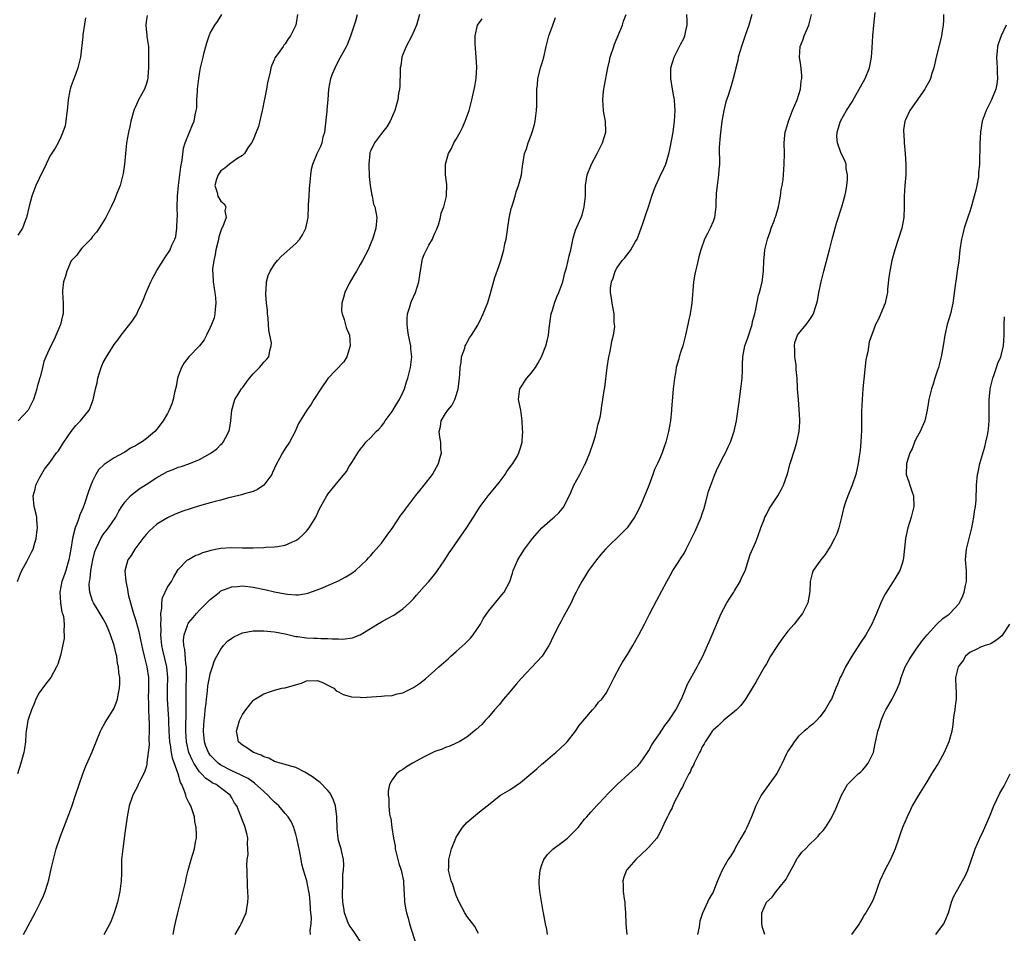
# Model space of a CAD drawing. Units: inches. Extents: x 2622000 to 2625000, y 1494000 to 1497000.
# Drawn here: x 2622675 to 2622859, y 1496235 to 1496406 of the extents above; entities that cross this region are included whole.
import ezdxf

# ---------------------------------------------------------------- set-up
doc = ezdxf.new("R2010")
doc.units = ezdxf.units.IN
doc.header["$MEASUREMENT"] = 0
doc.layers.add('LD26221494_10ft', color=4, linetype='Continuous')

msp = doc.modelspace()

# ---------------------------------------------------------------- linework, layer by layer
at = {"layer": 'LD26221494_10ft'}
for points, elevation in [([(2622727.33, 1496407), (2622726.98, 1496405), (2622726.01, 1496403), (2622725.58, 1496402.42), (2622725, 1496401.48), (2622724.78, 1496401.22), (2622724.61, 1496401), (2622723.69, 1496399.69), (2622723.1, 1496398.9), (2622723, 1496398.61), (2622722.49, 1496397.51), (2622722.35, 1496397), (2622722.21, 1496396.21), (2622721.73, 1496394.27), (2622721.53, 1496393), (2622721.16, 1496391.16), (2622721.09, 1496390.91), (2622720.74, 1496389.26), (2622720.71, 1496389), (2622719.99, 1496386.01), (2622719.57, 1496385), (2622719, 1496383.53), (2622718.71, 1496383), (2622718.05, 1496382.05), (2622717.41, 1496381), (2622717, 1496380.6), (2622715.96, 1496379.96), (2622714.62, 1496379), (2622713.75, 1496378.25), (2622713, 1496377.74), (2622712.5, 1496377), (2622712.17, 1496376.17), (2622711.85, 1496375), (2622712.29, 1496373.71), (2622712.4, 1496373), (2622713, 1496372.08), (2622713.57, 1496371.57), (2622713.9, 1496371), (2622713.74, 1496370.26), (2622713.94, 1496369), (2622713.34, 1496367.34), (2622713.09, 1496366.91), (2622712.57, 1496365.43), (2622712.54, 1496365), (2622712.43, 1496364.43), (2622712.06, 1496363), (2622711.91, 1496362.09), (2622711.64, 1496361), (2622711.43, 1496359.43), (2622711.41, 1496359), (2622711.46, 1496358.54), (2622711.55, 1496357), (2622711.74, 1496355.74), (2622711.88, 1496355), (2622712, 1496354), (2622712.06, 1496353), (2622711.9, 1496351.9), (2622711.86, 1496351), (2622711.72, 1496350.28), (2622711.25, 1496349), (2622711, 1496348.44), (2622710.29, 1496347), (2622709.84, 1496346.16), (2622708.96, 1496345), (2622706.97, 1496343), (2622706.14, 1496341.86), (2622705.61, 1496341), (2622705, 1496339.37), (2622704.9, 1496339), (2622704.6, 1496337.4), (2622704.3, 1496336.3), (2622704.03, 1496335), (2622703.81, 1496334.19), (2622703.33, 1496333), (2622703, 1496332.38), (2622702.22, 1496331), (2622701, 1496329.44), (2622700.62, 1496329), (2622699, 1496327.64), (2622698.14, 1496327), (2622697.4, 1496326.6), (2622697, 1496326.34), (2622696.11, 1496325.89), (2622695, 1496325.14), (2622694.77, 1496325), (2622693, 1496324.1), (2622691.13, 1496322.87), (2622690.13, 1496321.87), (2622689.63, 1496321), (2622689, 1496319.71), (2622688.69, 1496319), (2622688.23, 1496317.77), (2622687.5, 1496315.5), (2622687.31, 1496315), (2622687.21, 1496314.79), (2622687, 1496314.25), (2622686.59, 1496313.41), (2622686.5, 1496313), (2622686.26, 1496312.27), (2622685.73, 1496311), (2622685.33, 1496309.33), (2622685.22, 1496309), (2622684.93, 1496307), (2622684.58, 1496305), (2622684.38, 1496304.38), (2622683.98, 1496303), (2622683.74, 1496302.26), (2622683.24, 1496301), (2622682.86, 1496299), (2622683.01, 1496297), (2622683.26, 1496295.26), (2622683.38, 1496295), (2622683.56, 1496294.44), (2622683.69, 1496293), (2622683.59, 1496291.59), (2622683.7, 1496291), (2622683.67, 1496290.33), (2622683, 1496287.16), (2622682.48, 1496285.52), (2622682.27, 1496285), (2622681.2, 1496283), (2622680.2, 1496281.8), (2622679, 1496280.16), (2622678.36, 1496279), (2622677.98, 1496277.98), (2622677.55, 1496277), (2622677, 1496275.36), (2622676.9, 1496275), (2622676.56, 1496273), (2622676.5, 1496272.5), (2622676.42, 1496271), (2622676.26, 1496269.74), (2622676.11, 1496269), (2622675.57, 1496267), (2622674.94, 1496265)], 8460), ([(2622674.98, 1496301), (2622675.53, 1496302.47), (2622675.77, 1496303), (2622676.73, 1496304.73), (2622677.55, 1496306.45), (2622677.9, 1496307), (2622678.21, 1496308.21), (2622678.44, 1496309), (2622678.62, 1496310.62), (2622678.69, 1496311), (2622678.54, 1496312.54), (2622678.54, 1496313), (2622678.43, 1496313.57), (2622678.07, 1496315), (2622677.91, 1496317), (2622678.26, 1496318.26), (2622678.4, 1496319), (2622679, 1496320.22), (2622680.02, 1496321.98), (2622681, 1496323.2), (2622682.22, 1496325), (2622682.59, 1496325.41), (2622683, 1496326.01), (2622683.59, 1496327), (2622684.98, 1496329), (2622685.88, 1496330.12), (2622686.76, 1496331), (2622688.33, 1496333), (2622688.56, 1496333.44), (2622689.08, 1496334.92), (2622689.55, 1496337), (2622689.86, 1496338.14), (2622690, 1496339), (2622690.61, 1496341), (2622690.72, 1496341.28), (2622691, 1496341.93), (2622691.57, 1496343), (2622693, 1496345.26), (2622693.78, 1496346.22), (2622694.32, 1496347), (2622695, 1496347.91), (2622696.39, 1496349.61), (2622697, 1496350.58), (2622697.18, 1496350.82), (2622697.44, 1496351.44), (2622698.21, 1496353), (2622698.45, 1496353.55), (2622699.01, 1496355), (2622699.86, 1496357), (2622700.23, 1496357.77), (2622701, 1496359.13), (2622702.21, 1496361), (2622702.51, 1496361.49), (2622703, 1496362.24), (2622703.33, 1496362.67), (2622703.52, 1496363), (2622703.84, 1496363.84), (2622704.4, 1496365), (2622704.56, 1496365.44), (2622704.77, 1496367), (2622704.83, 1496368.83), (2622704.87, 1496369.13), (2622704.83, 1496371), (2622704.85, 1496373), (2622705.03, 1496375), (2622705.48, 1496378.52), (2622705.73, 1496379.73), (2622706, 1496382), (2622706.32, 1496383), (2622707.13, 1496385), (2622707.65, 1496386.35), (2622707.97, 1496387), (2622708.2, 1496388.2), (2622708.39, 1496389), (2622708.47, 1496389.53), (2622708.51, 1496391), (2622708.59, 1496392.59), (2622708.63, 1496393), (2622708.86, 1496395), (2622709, 1496395.91), (2622709.2, 1496397), (2622709.64, 1496399), (2622709.88, 1496399.88), (2622710.15, 1496401), (2622710.34, 1496401.65), (2622710.79, 1496403), (2622711, 1496403.48), (2622711.83, 1496405), (2622712.32, 1496405.68), (2622713.15, 1496407)], 8450), ([(2622699.19, 1496406.81), (2622699, 1496405.67), (2622698.92, 1496405), (2622699, 1496404.24), (2622699.15, 1496403.15), (2622699.16, 1496402.84), (2622699.42, 1496401), (2622699.46, 1496399.46), (2622699.46, 1496397), (2622699.33, 1496395.33), (2622699.33, 1496395), (2622699.27, 1496394.73), (2622699, 1496393.91), (2622698.79, 1496393.21), (2622698.69, 1496393), (2622697.6, 1496391), (2622697.4, 1496390.6), (2622697, 1496389.73), (2622696.79, 1496389.21), (2622696.71, 1496389), (2622696.14, 1496387), (2622695.95, 1496386.05), (2622695.7, 1496385), (2622695.35, 1496383), (2622695.14, 1496381), (2622694.96, 1496379), (2622694.74, 1496377.26), (2622694.68, 1496377), (2622694.5, 1496376.5), (2622694.13, 1496375), (2622693.5, 1496373.5), (2622693.33, 1496373), (2622693, 1496372.21), (2622692.45, 1496371), (2622691.98, 1496370.02), (2622691.45, 1496369), (2622690.21, 1496367), (2622689.72, 1496366.28), (2622689, 1496365.47), (2622688.82, 1496365.18), (2622688.66, 1496365), (2622687, 1496363.31), (2622686.74, 1496363), (2622686.04, 1496361.96), (2622685.04, 1496361), (2622685, 1496360.94), (2622684.16, 1496359), (2622683.94, 1496358.06), (2622683.55, 1496357), (2622683.39, 1496355.39), (2622683.37, 1496355), (2622683.52, 1496353), (2622683.5, 1496351.5), (2622683.47, 1496351), (2622683.36, 1496350.64), (2622682.97, 1496349), (2622681.8, 1496346.2), (2622681.21, 1496345), (2622680.27, 1496343), (2622679.9, 1496342.1), (2622679.6, 1496341), (2622679.17, 1496339.17), (2622679.08, 1496338.92), (2622679, 1496338.58), (2622678.65, 1496337.35), (2622678.57, 1496337), (2622677.92, 1496335), (2622676.97, 1496333), (2622675.05, 1496331)], 8440), ([(2622676.06, 1496235), (2622678.23, 1496239), (2622679, 1496240.54), (2622679.25, 1496241), (2622679.8, 1496242.2), (2622680.12, 1496243), (2622680.6, 1496244.6), (2622680.8, 1496245.2), (2622681.25, 1496247.25), (2622681.66, 1496249), (2622682.21, 1496251), (2622683, 1496253.37), (2622684.56, 1496257.44), (2622685.09, 1496258.91), (2622685.81, 1496261), (2622686.47, 1496263), (2622687.16, 1496265), (2622687.66, 1496266.34), (2622688.89, 1496269.11), (2622689.65, 1496271), (2622690.48, 1496273), (2622690.65, 1496273.35), (2622691.37, 1496274.63), (2622692.86, 1496277), (2622693, 1496277.28), (2622693.65, 1496279), (2622693.79, 1496279.79), (2622694.03, 1496281), (2622694.09, 1496281.91), (2622694.08, 1496283), (2622693.9, 1496283.9), (2622693.86, 1496285), (2622693.67, 1496285.67), (2622693.53, 1496287), (2622693.39, 1496287.39), (2622693.05, 1496289), (2622692.35, 1496291), (2622691.94, 1496291.94), (2622691.51, 1496293), (2622691, 1496293.96), (2622689.88, 1496295.88), (2622689.14, 1496297), (2622689, 1496297.36), (2622688.45, 1496299), (2622688.36, 1496300.36), (2622688.42, 1496301), (2622688.53, 1496301.47), (2622688.66, 1496303), (2622689.01, 1496305), (2622689.43, 1496306.57), (2622689.59, 1496307), (2622690.19, 1496308.19), (2622690.54, 1496309), (2622691, 1496309.73), (2622691.55, 1496310.46), (2622691.98, 1496311), (2622693.32, 1496313), (2622693.9, 1496314.1), (2622694.46, 1496315), (2622695, 1496315.8), (2622696.11, 1496317), (2622696.58, 1496317.42), (2622697, 1496317.72), (2622697.73, 1496318.27), (2622699, 1496319.11), (2622701, 1496320.4), (2622702.03, 1496321), (2622703, 1496321.51), (2622704.08, 1496321.92), (2622705, 1496322.32), (2622705.54, 1496322.46), (2622707.02, 1496322.98), (2622709, 1496323.77), (2622711, 1496324.89), (2622711.18, 1496325), (2622712.21, 1496325.79), (2622713, 1496326.57), (2622713.23, 1496326.77), (2622713.42, 1496327), (2622713.82, 1496327.82), (2622714.47, 1496329), (2622714.59, 1496329.41), (2622714.84, 1496331), (2622715.04, 1496333), (2622715.45, 1496334.55), (2622715.6, 1496335), (2622716.86, 1496337), (2622717, 1496337.16), (2622717.79, 1496338.21), (2622718.35, 1496339), (2622719, 1496339.77), (2622720.19, 1496341), (2622720.56, 1496341.44), (2622721, 1496341.99), (2622721.53, 1496342.47), (2622721.94, 1496343), (2622722.14, 1496344.14), (2622722.41, 1496345), (2622722.42, 1496345.58), (2622722.16, 1496347), (2622721.95, 1496347.95), (2622721.91, 1496349), (2622721.81, 1496350.19), (2622721.72, 1496351), (2622721.71, 1496351.71), (2622721.52, 1496353), (2622721.36, 1496354.64), (2622721.38, 1496355), (2622721.45, 1496355.45), (2622721.5, 1496357), (2622721.81, 1496358.19), (2622722.17, 1496359), (2622723, 1496360.3), (2622723.59, 1496361), (2622724.25, 1496361.75), (2622727, 1496364.16), (2622727.72, 1496365), (2622728.24, 1496365.76), (2622728.86, 1496367), (2622729, 1496367.59), (2622729.29, 1496369), (2622729.29, 1496369.29), (2622729.39, 1496371), (2622729.38, 1496371.38), (2622729.46, 1496373), (2622729.58, 1496374.42), (2622729.6, 1496375), (2622729.8, 1496377), (2622729.95, 1496378.05), (2622730.19, 1496379), (2622730.97, 1496381), (2622731.65, 1496382.35), (2622731.89, 1496383), (2622732.13, 1496384.13), (2622732.39, 1496385), (2622732.48, 1496385.52), (2622732.87, 1496388.87), (2622732.88, 1496389.12), (2622733.07, 1496391.07), (2622733.19, 1496393), (2622733.55, 1496395), (2622733.87, 1496395.87), (2622734.33, 1496397), (2622735, 1496398.34), (2622736.46, 1496401), (2622736.63, 1496401.37), (2622737.3, 1496403), (2622738.22, 1496405.78), (2622738.52, 1496407)], 8470), ([(2622750.12, 1496407), (2622749.83, 1496405.83), (2622749.59, 1496405), (2622748.68, 1496403), (2622747.61, 1496401), (2622747, 1496399.51), (2622746.83, 1496399), (2622746.6, 1496397.4), (2622746.52, 1496397), (2622746.48, 1496396.48), (2622746.43, 1496393.57), (2622746.37, 1496393), (2622746.21, 1496392.21), (2622746.04, 1496391), (2622745.84, 1496390.16), (2622745.49, 1496389), (2622744.63, 1496387), (2622744.02, 1496385.98), (2622743, 1496384.72), (2622741.71, 1496383), (2622741, 1496381.56), (2622740.85, 1496381.15), (2622740.82, 1496381), (2622740.63, 1496379), (2622740.71, 1496376.71), (2622740.91, 1496375), (2622741.2, 1496373.2), (2622741.26, 1496373), (2622741.54, 1496371.54), (2622741.75, 1496371), (2622741.97, 1496370.03), (2622742.13, 1496369), (2622741.98, 1496367), (2622741.55, 1496365.55), (2622741.36, 1496365), (2622741, 1496364.22), (2622740.51, 1496363), (2622739.48, 1496361), (2622739, 1496360.24), (2622738.32, 1496359), (2622737.83, 1496358.17), (2622737, 1496356.67), (2622736.17, 1496355), (2622735.92, 1496354.08), (2622735.6, 1496353), (2622735.56, 1496351.56), (2622735.63, 1496351), (2622736.02, 1496349.98), (2622736.43, 1496348.43), (2622737.01, 1496347), (2622737.15, 1496345), (2622737, 1496344.41), (2622736.56, 1496343), (2622735.95, 1496342.05), (2622733, 1496338.9), (2622731.66, 1496337), (2622730.35, 1496335), (2622729.85, 1496334.15), (2622729.03, 1496333), (2622727.78, 1496331), (2622727.51, 1496330.49), (2622726.87, 1496329), (2622725.8, 1496327), (2622725, 1496325.83), (2622724.49, 1496325), (2622723.94, 1496323.94), (2622723.28, 1496322.72), (2622723, 1496322.15), (2622722.66, 1496321.34), (2622722.48, 1496321), (2622721, 1496319), (2622719.83, 1496318.17), (2622719, 1496317.82), (2622717.37, 1496317.37), (2622716.81, 1496317.19), (2622715, 1496316.72), (2622714.65, 1496316.65), (2622713, 1496316.17), (2622711.93, 1496315.93), (2622711, 1496315.65), (2622709, 1496315.1), (2622707.4, 1496314.6), (2622705.89, 1496314.11), (2622704.45, 1496313.55), (2622703, 1496312.89), (2622701, 1496311.67), (2622700.24, 1496311), (2622699.6, 1496310.4), (2622699, 1496309.76), (2622698.36, 1496309), (2622696.87, 1496307), (2622696.2, 1496305.81), (2622695.59, 1496305), (2622695.01, 1496302.99), (2622695.18, 1496301), (2622695.54, 1496299.54), (2622695.57, 1496299), (2622695.7, 1496298.3), (2622696.06, 1496297), (2622696.3, 1496296.3), (2622696.64, 1496295), (2622697, 1496293.86), (2622697.64, 1496291.64), (2622697.93, 1496290.07), (2622698.34, 1496288.34), (2622698.62, 1496287), (2622699.14, 1496285), (2622699.45, 1496283), (2622699.46, 1496281), (2622699.39, 1496279), (2622699.42, 1496278.58), (2622699.44, 1496277), (2622699.49, 1496275.49), (2622699.57, 1496274.43), (2622699.57, 1496273), (2622699.49, 1496271.49), (2622699.55, 1496270.45), (2622699.4, 1496269), (2622699.15, 1496267.15), (2622699.16, 1496266.84), (2622699, 1496266.27), (2622698.7, 1496265.3), (2622698.01, 1496264.01), (2622697.53, 1496263), (2622697.37, 1496262.63), (2622697, 1496261.99), (2622696.49, 1496261), (2622695.82, 1496259), (2622695.45, 1496257), (2622695, 1496253.89), (2622694.62, 1496251), (2622694.43, 1496249), (2622694.43, 1496248.43), (2622694.37, 1496247), (2622694.37, 1496246.37), (2622694.31, 1496245), (2622694.09, 1496243), (2622693.65, 1496241), (2622693.05, 1496239), (2622692.48, 1496237.52), (2622692.23, 1496237), (2622691.11, 1496234.89)], 8480), ([(2622729.73, 1496235), (2622729.7, 1496235.7), (2622729.85, 1496237), (2622729.9, 1496238.1), (2622729.82, 1496239), (2622729.71, 1496239.71), (2622729.67, 1496241), (2622729.53, 1496242.47), (2622729.45, 1496243), (2622729.05, 1496245), (2622728.45, 1496247), (2622728.15, 1496248.15), (2622727.97, 1496249), (2622727.59, 1496251), (2622727.51, 1496251.51), (2622727.2, 1496253), (2622727, 1496253.76), (2622726.71, 1496254.71), (2622726.61, 1496255), (2622726.12, 1496256.12), (2622725.54, 1496257), (2622725, 1496257.6), (2622723.79, 1496259), (2622723.4, 1496259.4), (2622723, 1496259.71), (2622722.37, 1496260.37), (2622721.79, 1496261), (2622721, 1496261.7), (2622719.29, 1496263.29), (2622719, 1496263.46), (2622718.11, 1496264.11), (2622717, 1496264.66), (2622716.79, 1496264.79), (2622715, 1496265.59), (2622713, 1496266.63), (2622712.49, 1496267), (2622711.73, 1496267.73), (2622711, 1496268.53), (2622710.79, 1496268.79), (2622710.67, 1496269), (2622710.2, 1496270.2), (2622709.91, 1496271), (2622709.73, 1496273), (2622709.79, 1496274.21), (2622709.86, 1496275), (2622709.98, 1496275.98), (2622710.07, 1496277), (2622710.22, 1496278.22), (2622710.28, 1496279), (2622710.47, 1496280.47), (2622710.55, 1496281.45), (2622710.84, 1496283), (2622711, 1496283.72), (2622711.41, 1496285), (2622711.82, 1496286.18), (2622712.21, 1496287), (2622713, 1496288.34), (2622713.49, 1496289), (2622714.21, 1496289.79), (2622715, 1496290.39), (2622715.38, 1496290.62), (2622717, 1496291.38), (2622719, 1496291.75), (2622721, 1496291.76), (2622723, 1496291.56), (2622725, 1496291.18), (2622727, 1496290.69), (2622727.33, 1496290.67), (2622729, 1496290.41), (2622730.36, 1496290.36), (2622731, 1496290.36), (2622731.69, 1496290.31), (2622733, 1496290.33), (2622733.77, 1496290.23), (2622735, 1496290.27), (2622735.81, 1496290.19), (2622737.58, 1496290.42), (2622739.01, 1496290.99), (2622742.27, 1496293), (2622743, 1496293.43), (2622744.02, 1496293.98), (2622745.3, 1496294.7), (2622745.77, 1496295), (2622747, 1496295.85), (2622748.27, 1496297), (2622748.64, 1496297.36), (2622749, 1496297.74), (2622749.58, 1496298.42), (2622750.05, 1496299), (2622751, 1496300.02), (2622751.84, 1496301), (2622753, 1496302.36), (2622753.51, 1496303), (2622754.86, 1496305), (2622755.65, 1496306.35), (2622756.18, 1496307), (2622759, 1496311.04), (2622760.19, 1496313), (2622760.52, 1496313.48), (2622761, 1496314.31), (2622761.44, 1496315), (2622762.94, 1496317), (2622763.91, 1496318.09), (2622765, 1496319.49), (2622766.15, 1496321), (2622766.48, 1496321.52), (2622767.31, 1496322.69), (2622767.56, 1496323), (2622768.36, 1496324.36), (2622768.72, 1496325), (2622769, 1496325.97), (2622769.32, 1496327), (2622769.33, 1496327.33), (2622769.42, 1496329), (2622769.38, 1496329.38), (2622769.32, 1496331), (2622769.04, 1496333), (2622768.66, 1496335), (2622768.87, 1496337), (2622770.2, 1496339), (2622771, 1496339.9), (2622771.78, 1496341), (2622772.26, 1496341.74), (2622772.95, 1496343), (2622773.74, 1496345), (2622774.01, 1496345.99), (2622774.23, 1496347), (2622774.35, 1496348.35), (2622774.77, 1496351), (2622775, 1496351.68), (2622775.36, 1496353), (2622775.79, 1496354.21), (2622776.17, 1496355), (2622776.95, 1496357), (2622777.32, 1496358.68), (2622777.61, 1496359.61), (2622777.94, 1496361), (2622778.13, 1496361.87), (2622778.44, 1496363), (2622778.85, 1496365.15), (2622779.32, 1496366.68), (2622779.76, 1496367.76), (2622780.33, 1496369), (2622780.52, 1496369.48), (2622780.94, 1496371), (2622781.14, 1496373), (2622781.17, 1496375), (2622781.47, 1496377), (2622782.26, 1496379), (2622783.34, 1496381), (2622783.89, 1496382.11), (2622784.35, 1496383), (2622784.93, 1496385), (2622784.88, 1496387), (2622784.6, 1496388.6), (2622784.54, 1496389), (2622784.39, 1496391), (2622784.55, 1496392.55), (2622784.58, 1496393), (2622784.63, 1496393.37), (2622785.35, 1496397), (2622785.67, 1496398.33), (2622785.79, 1496399), (2622786.43, 1496401), (2622786.59, 1496401.41), (2622788.08, 1496405), (2622788.29, 1496405.71), (2622788.74, 1496407)], 8510), ([(2622739.54, 1496233), (2622737.74, 1496235.74), (2622737, 1496236.72), (2622736.89, 1496236.89), (2622736.84, 1496237), (2622736.12, 1496239), (2622735.99, 1496239.99), (2622735.81, 1496241), (2622735.71, 1496242.29), (2622735.73, 1496243), (2622735.81, 1496243.81), (2622735.78, 1496245), (2622735.8, 1496246.19), (2622735.93, 1496247), (2622735.99, 1496247.99), (2622735.94, 1496249), (2622735.61, 1496250.39), (2622735.49, 1496251), (2622735.35, 1496251.35), (2622735, 1496252.58), (2622734.9, 1496253), (2622734.7, 1496254.7), (2622734.71, 1496255), (2622734.67, 1496256.67), (2622734.68, 1496257), (2622734.41, 1496259), (2622734.07, 1496260.07), (2622733.4, 1496261.4), (2622733, 1496261.91), (2622731.46, 1496263.46), (2622731, 1496263.78), (2622730.32, 1496264.32), (2622729, 1496265.16), (2622728.7, 1496265.3), (2622727, 1496266.19), (2622725.37, 1496266.63), (2622725, 1496266.75), (2622724.09, 1496267), (2622723.25, 1496267.25), (2622723, 1496267.29), (2622721.92, 1496267.92), (2622721, 1496268.17), (2622720.5, 1496268.5), (2622719.08, 1496269), (2622717.86, 1496269.86), (2622717, 1496270.4), (2622716.3, 1496271), (2622716.06, 1496272.06), (2622715.88, 1496273), (2622716.16, 1496273.84), (2622716.48, 1496275), (2622717, 1496276.12), (2622717.62, 1496277), (2622719, 1496278.73), (2622719.15, 1496278.85), (2622721, 1496280), (2622722.45, 1496280.45), (2622723, 1496280.65), (2622724.38, 1496281), (2622724.88, 1496281.12), (2622725, 1496281.12), (2622726.49, 1496281.51), (2622728.05, 1496281.95), (2622729, 1496282.39), (2622731, 1496282.49), (2622731.88, 1496282.12), (2622734.08, 1496281), (2622734.56, 1496280.56), (2622735, 1496280.35), (2622735.83, 1496279.83), (2622737, 1496279.53), (2622737.4, 1496279.4), (2622739, 1496279.33), (2622739.3, 1496279.3), (2622743, 1496279.51), (2622743.58, 1496279.58), (2622745, 1496279.68), (2622745.96, 1496279.96), (2622747, 1496280.18), (2622748.74, 1496281), (2622749, 1496281.14), (2622750.11, 1496281.89), (2622751.22, 1496282.78), (2622753, 1496284.33), (2622753.72, 1496285), (2622755.48, 1496286.52), (2622755.99, 1496287), (2622757, 1496287.86), (2622758.63, 1496289.37), (2622759.63, 1496290.37), (2622760.16, 1496291), (2622761.54, 1496293), (2622762.04, 1496293.96), (2622763, 1496295.45), (2622765.54, 1496298.46), (2622765.94, 1496299), (2622766.98, 1496301), (2622767.48, 1496302.52), (2622767.62, 1496303), (2622768.48, 1496305), (2622768.67, 1496305.33), (2622769, 1496305.83), (2622769.73, 1496307), (2622771.27, 1496309), (2622773, 1496311.03), (2622775, 1496312.75), (2622775.32, 1496313), (2622776.19, 1496313.81), (2622777.09, 1496314.91), (2622778.42, 1496317.58), (2622779, 1496319), (2622780.07, 1496321), (2622780.43, 1496321.57), (2622781, 1496322.71), (2622781.11, 1496322.89), (2622781.99, 1496325), (2622782.64, 1496327), (2622783, 1496328.23), (2622783.24, 1496329), (2622783.55, 1496330.45), (2622783.74, 1496331), (2622783.95, 1496331.95), (2622784.2, 1496333.8), (2622784.4, 1496335), (2622784.65, 1496336.65), (2622784.77, 1496337.23), (2622785.21, 1496341), (2622785.55, 1496343), (2622785.71, 1496343.71), (2622785.97, 1496345), (2622786.09, 1496345.91), (2622786.39, 1496347), (2622786.62, 1496348.62), (2622786.61, 1496349), (2622786.55, 1496349.45), (2622786.52, 1496351), (2622786.13, 1496353), (2622786.05, 1496353.95), (2622785.83, 1496355), (2622785.81, 1496355.81), (2622786.01, 1496357), (2622786.34, 1496357.66), (2622786.68, 1496359), (2622787, 1496359.54), (2622788.03, 1496361), (2622788.5, 1496361.5), (2622789, 1496362.19), (2622789.39, 1496362.61), (2622789.64, 1496363), (2622790.53, 1496364.53), (2622790.82, 1496365), (2622791.58, 1496367), (2622791.89, 1496367.89), (2622792.44, 1496369.56), (2622792.93, 1496371), (2622793.57, 1496373), (2622793.94, 1496374.06), (2622794.3, 1496375), (2622795, 1496376.48), (2622795.83, 1496378.17), (2622796.16, 1496379), (2622796.81, 1496381.19), (2622797, 1496382.04), (2622797.54, 1496385), (2622797.81, 1496387), (2622797.9, 1496389), (2622797.86, 1496389.86), (2622797.77, 1496391), (2622797.67, 1496391.67), (2622797.43, 1496393), (2622797.11, 1496395), (2622797.14, 1496397), (2622797.74, 1496399), (2622798.51, 1496400.51), (2622799, 1496401.51), (2622799.54, 1496402.46), (2622799.76, 1496403), (2622799.9, 1496403.9), (2622800.15, 1496405), (2622800.16, 1496405.84), (2622800.11, 1496407)], 8520), ([(2622812.24, 1496407), (2622811.71, 1496405), (2622811, 1496403.02), (2622810.31, 1496401), (2622810, 1496400), (2622809.73, 1496399), (2622809.64, 1496398.36), (2622809.26, 1496397), (2622809, 1496395.93), (2622808.79, 1496395), (2622808.39, 1496393.61), (2622807.82, 1496391.82), (2622807.38, 1496390.62), (2622807, 1496389), (2622806.67, 1496387), (2622806.31, 1496384.31), (2622806.17, 1496382.17), (2622806.19, 1496379), (2622806.08, 1496377.92), (2622806.03, 1496377), (2622805.75, 1496375), (2622805.6, 1496373.6), (2622805.5, 1496371.5), (2622805.52, 1496371), (2622805.49, 1496370.51), (2622805.25, 1496369), (2622805, 1496368.29), (2622804.44, 1496367), (2622803.95, 1496366.05), (2622803.44, 1496365), (2622802.74, 1496363), (2622802.32, 1496361.68), (2622801.97, 1496359.97), (2622801.7, 1496359), (2622801.58, 1496358.42), (2622801.38, 1496357), (2622801.02, 1496353), (2622800.7, 1496351), (2622800.39, 1496349.61), (2622800.31, 1496349), (2622799.87, 1496347), (2622799.7, 1496346.3), (2622799.33, 1496345), (2622799, 1496343.94), (2622798.68, 1496343), (2622798.58, 1496342.58), (2622798.14, 1496341), (2622797.98, 1496339.98), (2622797.79, 1496339), (2622797.57, 1496337), (2622797.42, 1496335.42), (2622797.26, 1496333.26), (2622797.25, 1496333), (2622797.06, 1496331), (2622796.7, 1496329), (2622796.16, 1496327), (2622795.85, 1496326.15), (2622795.47, 1496325), (2622795, 1496323.87), (2622794.61, 1496323), (2622794.08, 1496321.93), (2622793.76, 1496321), (2622793, 1496318.92), (2622791.35, 1496315), (2622790.55, 1496313.45), (2622790.35, 1496313), (2622788.92, 1496311), (2622787.98, 1496310.02), (2622785, 1496307.13), (2622784.88, 1496307), (2622784, 1496306), (2622783.2, 1496305), (2622781.75, 1496303), (2622781, 1496301.75), (2622780.47, 1496301), (2622779.83, 1496299.83), (2622779.4, 1496299), (2622779, 1496298.18), (2622778.47, 1496297), (2622777.25, 1496294.75), (2622777, 1496294.33), (2622776.54, 1496293.46), (2622776.27, 1496293), (2622775, 1496290.43), (2622774.54, 1496289.46), (2622774.28, 1496289), (2622773.03, 1496287), (2622772.06, 1496285.94), (2622769.16, 1496282.84), (2622768.21, 1496281.79), (2622767, 1496280.33), (2622765.84, 1496279), (2622765, 1496277.94), (2622764.17, 1496277), (2622763, 1496275.61), (2622762.41, 1496275), (2622761.75, 1496274.25), (2622760.72, 1496273.28), (2622759, 1496271.89), (2622757.52, 1496271), (2622757, 1496270.73), (2622755.8, 1496270.2), (2622755, 1496269.92), (2622754.35, 1496269.65), (2622753, 1496269.18), (2622752.6, 1496269), (2622751, 1496268.21), (2622748.8, 1496267), (2622747.68, 1496266.32), (2622747, 1496265.85), (2622746.47, 1496265.53), (2622745.82, 1496265), (2622745, 1496263.91), (2622744.51, 1496263), (2622744.25, 1496261.75), (2622744.26, 1496261), (2622744.39, 1496260.39), (2622744.39, 1496259), (2622744.54, 1496257.46), (2622744.65, 1496257), (2622744.73, 1496256.73), (2622744.97, 1496255), (2622745.27, 1496253), (2622745.55, 1496251.55), (2622745.6, 1496251), (2622746.27, 1496248.27), (2622746.69, 1496247), (2622747.1, 1496245), (2622747.19, 1496243.19), (2622747.26, 1496242.74), (2622747.34, 1496241), (2622747.56, 1496239.56), (2622747.7, 1496239), (2622747.99, 1496238.01), (2622748.26, 1496237), (2622749.89, 1496231.89)], 8530), ([(2622761.17, 1496235.17), (2622760.46, 1496236.46), (2622760.07, 1496237), (2622759, 1496238.43), (2622758.61, 1496239), (2622757.53, 1496241), (2622757, 1496242.27), (2622756.73, 1496243), (2622756.33, 1496244.33), (2622756.05, 1496245), (2622755.72, 1496246.28), (2622755.57, 1496247), (2622755.59, 1496247.59), (2622755.58, 1496249), (2622756.09, 1496251), (2622756.89, 1496253), (2622757, 1496253.19), (2622758.13, 1496255), (2622759, 1496255.93), (2622760.2, 1496257), (2622761, 1496257.64), (2622762.77, 1496259), (2622763, 1496259.21), (2622765, 1496260.81), (2622765.27, 1496261), (2622767, 1496262.03), (2622769, 1496263.39), (2622770.92, 1496265), (2622772.04, 1496265.96), (2622773, 1496266.81), (2622773.24, 1496267), (2622775, 1496268.5), (2622775.62, 1496269), (2622777.36, 1496270.64), (2622777.71, 1496271), (2622779.27, 1496273), (2622779.96, 1496274.04), (2622782.46, 1496277), (2622783, 1496277.57), (2622783.62, 1496278.38), (2622784.19, 1496279), (2622785, 1496280.11), (2622785.54, 1496281), (2622786.53, 1496283), (2622787.56, 1496285), (2622788.08, 1496285.92), (2622789, 1496287.35), (2622789.99, 1496289), (2622791.14, 1496291), (2622792.22, 1496293), (2622793.15, 1496294.85), (2622794.5, 1496297.5), (2622796.36, 1496301), (2622797, 1496302.1), (2622797.49, 1496303), (2622798.36, 1496304.36), (2622798.78, 1496305), (2622798.88, 1496305.12), (2622799.64, 1496306.36), (2622799.98, 1496307), (2622800.99, 1496309.01), (2622801.64, 1496310.36), (2622802.57, 1496312.57), (2622802.77, 1496313), (2622803, 1496313.64), (2622803.33, 1496314.67), (2622803.61, 1496315.61), (2622804.18, 1496317.82), (2622804.58, 1496319), (2622805.34, 1496321), (2622805.83, 1496322.17), (2622807, 1496324.46), (2622807.31, 1496325), (2622807.86, 1496326.14), (2622808.24, 1496327), (2622808.93, 1496329.07), (2622809.38, 1496331), (2622809.44, 1496331.44), (2622809.85, 1496334.15), (2622809.93, 1496335), (2622810.07, 1496336.07), (2622810.22, 1496337), (2622810.44, 1496339), (2622810.5, 1496340.5), (2622810.49, 1496341.51), (2622810.56, 1496343), (2622810.95, 1496345), (2622811.49, 1496346.51), (2622812.31, 1496349), (2622812.4, 1496349.6), (2622812.81, 1496351), (2622813, 1496351.87), (2622813.5, 1496354.5), (2622813.69, 1496355), (2622813.96, 1496355.96), (2622814.19, 1496357), (2622814.4, 1496358.4), (2622814.46, 1496359), (2622814.53, 1496361), (2622814.58, 1496361.42), (2622814.69, 1496363), (2622815.16, 1496365), (2622815.69, 1496366.31), (2622815.89, 1496367), (2622816.41, 1496368.41), (2622816.65, 1496369), (2622816.74, 1496369.26), (2622817.23, 1496371), (2622817.31, 1496371.31), (2622817.63, 1496373), (2622817.77, 1496374.23), (2622817.94, 1496375), (2622818.1, 1496376.1), (2622818.19, 1496377), (2622818.33, 1496379), (2622818.35, 1496381), (2622818.31, 1496383), (2622818.42, 1496384.42), (2622818.49, 1496385), (2622818.63, 1496385.37), (2622819, 1496386.59), (2622819.1, 1496387), (2622819.89, 1496389), (2622820.71, 1496391), (2622821.33, 1496393), (2622821.51, 1496394.49), (2622821.63, 1496395), (2622821.64, 1496395.64), (2622821.44, 1496397.44), (2622821.15, 1496399), (2622821.31, 1496401), (2622821.8, 1496402.2), (2622822.07, 1496403), (2622822.9, 1496405), (2622823.41, 1496407)], 8540), ([(2622774.08, 1496235), (2622773.92, 1496235.92), (2622773.67, 1496237), (2622773.33, 1496239), (2622773.26, 1496239.26), (2622772.63, 1496243), (2622772.5, 1496244.5), (2622772.49, 1496245), (2622772.66, 1496247), (2622773, 1496248.02), (2622773.37, 1496249), (2622774.04, 1496249.96), (2622775.06, 1496250.94), (2622777, 1496252.38), (2622777.78, 1496253), (2622778.42, 1496253.58), (2622779, 1496254.16), (2622779.77, 1496255), (2622781, 1496256.51), (2622781.42, 1496257), (2622782.18, 1496257.82), (2622783.19, 1496259), (2622785, 1496260.87), (2622785.11, 1496261), (2622787.06, 1496263), (2622789.29, 1496265), (2622791, 1496266.59), (2622791.2, 1496266.8), (2622791.38, 1496267), (2622792.78, 1496269), (2622793, 1496269.35), (2622793.58, 1496270.42), (2622793.96, 1496271), (2622795, 1496272.46), (2622795.98, 1496274.02), (2622796.75, 1496275), (2622797, 1496275.36), (2622798.04, 1496277), (2622799, 1496278.76), (2622799.11, 1496279), (2622800.23, 1496281.77), (2622802.02, 1496285), (2622802.33, 1496285.67), (2622803.1, 1496287), (2622803.99, 1496289), (2622804.28, 1496289.72), (2622804.85, 1496291), (2622806.52, 1496295), (2622807, 1496295.92), (2622807.59, 1496297), (2622808.12, 1496297.88), (2622808.88, 1496299), (2622809, 1496299.22), (2622810.09, 1496301), (2622810.34, 1496301.66), (2622811, 1496302.95), (2622811.97, 1496306.03), (2622813, 1496308.37), (2622813.37, 1496309.37), (2622813.92, 1496311), (2622814.57, 1496312.57), (2622814.72, 1496313), (2622814.8, 1496313.2), (2622815, 1496313.52), (2622815.47, 1496314.53), (2622817.1, 1496317), (2622817.78, 1496318.22), (2622818.15, 1496319), (2622818.92, 1496321.08), (2622819.45, 1496323), (2622820.27, 1496325.73), (2622820.69, 1496327), (2622821.11, 1496329), (2622821.21, 1496330.79), (2622821.21, 1496331.21), (2622821.14, 1496333.14), (2622820.96, 1496335), (2622820.82, 1496337), (2622820.82, 1496337.18), (2622820.75, 1496339), (2622820.58, 1496340.58), (2622820.58, 1496341), (2622820.53, 1496341.47), (2622820.29, 1496343), (2622820.27, 1496344.27), (2622820.22, 1496345), (2622820.33, 1496345.67), (2622820.82, 1496347), (2622821, 1496347.29), (2622822.4, 1496349), (2622823, 1496349.79), (2622823.5, 1496350.5), (2622823.76, 1496351), (2622824.09, 1496352.09), (2622824.42, 1496353), (2622824.54, 1496353.46), (2622824.81, 1496355), (2622825.22, 1496357), (2622825.73, 1496359), (2622826.81, 1496363), (2622827.31, 1496365), (2622827.67, 1496366.33), (2622827.82, 1496367), (2622828.17, 1496368.17), (2622829.11, 1496371), (2622829.66, 1496373), (2622829.83, 1496373.83), (2622830.01, 1496375), (2622830.15, 1496376.15), (2622830.14, 1496377), (2622829.91, 1496378.09), (2622829.87, 1496379), (2622829.68, 1496379.68), (2622828.99, 1496381), (2622828.25, 1496383), (2622828.18, 1496384.18), (2622828.21, 1496385), (2622828.42, 1496385.58), (2622828.84, 1496387), (2622829.96, 1496389), (2622831, 1496390.66), (2622831.48, 1496391.48), (2622832.34, 1496393), (2622832.56, 1496393.44), (2622833.42, 1496395), (2622834.26, 1496397), (2622834.39, 1496397.61), (2622834.66, 1496399), (2622834.74, 1496400.74), (2622834.87, 1496403), (2622835.1, 1496405), (2622835.32, 1496407.32)], 8550), ([(2622848.09, 1496407), (2622848.07, 1496405.93), (2622848.01, 1496405), (2622847.83, 1496403.83), (2622847.72, 1496403), (2622847.58, 1496402.42), (2622846.73, 1496399), (2622846.28, 1496397), (2622845.93, 1496395.93), (2622845.66, 1496395), (2622845.45, 1496394.55), (2622844.76, 1496393.24), (2622844.62, 1496393), (2622843, 1496390.71), (2622841.83, 1496389), (2622841, 1496387.29), (2622840.87, 1496387), (2622840.62, 1496385.38), (2622840.6, 1496385), (2622840.65, 1496384.65), (2622840.73, 1496383), (2622840.95, 1496381), (2622841.08, 1496378.92), (2622841.05, 1496377), (2622840.87, 1496375), (2622840.74, 1496373), (2622840.75, 1496371), (2622840.69, 1496369), (2622840.3, 1496367), (2622839, 1496363), (2622838.59, 1496361.41), (2622838.46, 1496361), (2622838.29, 1496360.29), (2622838.06, 1496359), (2622837.89, 1496357.89), (2622837.65, 1496355.65), (2622837.6, 1496355), (2622837.51, 1496354.49), (2622837.17, 1496353), (2622837, 1496352.54), (2622835.96, 1496350.04), (2622835.41, 1496349), (2622835, 1496347.97), (2622834.21, 1496345.79), (2622833.92, 1496343.92), (2622833.67, 1496343), (2622833.56, 1496342.44), (2622833.19, 1496338.81), (2622833.03, 1496337), (2622832.88, 1496335), (2622832.78, 1496332.78), (2622832.76, 1496329.24), (2622832.63, 1496327), (2622832.51, 1496325.49), (2622832.34, 1496324.34), (2622832.17, 1496323), (2622831.71, 1496321), (2622831.04, 1496318.96), (2622830.19, 1496317), (2622829.8, 1496315.8), (2622829.38, 1496314.62), (2622829.05, 1496313), (2622828.55, 1496311), (2622828.14, 1496309.86), (2622827.74, 1496309), (2622827, 1496307.58), (2622826.61, 1496307), (2622826, 1496306), (2622825.14, 1496305), (2622825, 1496304.77), (2622823.72, 1496303), (2622823.52, 1496302.48), (2622823.18, 1496301), (2622823.09, 1496299.09), (2622822.72, 1496297), (2622821.75, 1496295), (2622821, 1496294.06), (2622820.19, 1496293), (2622819, 1496291.68), (2622817.84, 1496290.16), (2622817.04, 1496289), (2622815.78, 1496287), (2622815, 1496285.58), (2622814.63, 1496285), (2622813.3, 1496282.7), (2622813, 1496282.14), (2622812.33, 1496281), (2622811.05, 1496278.95), (2622810.2, 1496277.8), (2622809.4, 1496277), (2622809, 1496276.66), (2622807, 1496275.07), (2622805.99, 1496274.01), (2622805, 1496273.2), (2622804.85, 1496273), (2622804.52, 1496272.52), (2622803.54, 1496271), (2622803.37, 1496270.63), (2622803, 1496270.08), (2622802.67, 1496269.33), (2622802.48, 1496269), (2622801.91, 1496267.91), (2622801.5, 1496267), (2622801.37, 1496266.63), (2622801, 1496266.05), (2622800.7, 1496265.3), (2622800.5, 1496265), (2622799.91, 1496263.91), (2622799.5, 1496263), (2622799.36, 1496262.64), (2622799, 1496262.08), (2622798.48, 1496261), (2622797.89, 1496259.89), (2622797.48, 1496259), (2622797.34, 1496258.66), (2622797, 1496258.02), (2622796.68, 1496257.32), (2622796.49, 1496257), (2622796.02, 1496256.02), (2622795.4, 1496254.6), (2622794.7, 1496253.3), (2622794.47, 1496253), (2622793, 1496251.29), (2622792.71, 1496251), (2622790.54, 1496249), (2622788.82, 1496247), (2622788.32, 1496245.68), (2622788.13, 1496245), (2622788.21, 1496244.21), (2622788.2, 1496243), (2622788.36, 1496241.64), (2622788.49, 1496241), (2622788.54, 1496240.54), (2622788.66, 1496239), (2622788.7, 1496237), (2622788.89, 1496235)], 8560), ([(2622687.65, 1496406.35), (2622687.15, 1496403.15), (2622687.14, 1496402.86), (2622686.75, 1496399), (2622686.24, 1496397), (2622685.77, 1496395.77), (2622685.34, 1496394.66), (2622685, 1496393.61), (2622684.78, 1496393), (2622684.74, 1496392.74), (2622684.41, 1496391), (2622684.27, 1496389), (2622684.14, 1496388.14), (2622684.02, 1496387), (2622683.85, 1496386.15), (2622683.46, 1496385), (2622683, 1496383.92), (2622682.55, 1496383), (2622681.99, 1496382.01), (2622681, 1496380.46), (2622680.32, 1496379), (2622679, 1496376.34), (2622678.39, 1496375), (2622677.98, 1496373.98), (2622677.62, 1496373), (2622677.12, 1496371.12), (2622676.72, 1496369.28), (2622676.64, 1496369), (2622676.4, 1496368.4), (2622675.87, 1496367), (2622675.54, 1496366.46), (2622675, 1496365.72)], 8430), ([(2622704.05, 1496235), (2622704.34, 1496236.34), (2622704.56, 1496237.44), (2622704.91, 1496239), (2622705.41, 1496241), (2622705.94, 1496243), (2622706.42, 1496245), (2622706.52, 1496245.48), (2622706.88, 1496247), (2622707.45, 1496249), (2622708.06, 1496251), (2622708.25, 1496252.25), (2622708.41, 1496253), (2622708.45, 1496253.55), (2622708.38, 1496255), (2622708.13, 1496256.13), (2622708.05, 1496257), (2622707.56, 1496258.44), (2622707.35, 1496259), (2622707.21, 1496259.21), (2622707, 1496259.65), (2622706.54, 1496260.54), (2622706.44, 1496261), (2622706.21, 1496261.79), (2622705.67, 1496263), (2622705.42, 1496263.42), (2622704.97, 1496265.03), (2622703.94, 1496267.94), (2622703.74, 1496269), (2622703.54, 1496270.46), (2622703.44, 1496271), (2622703.33, 1496273), (2622703.26, 1496274.74), (2622703.26, 1496275.26), (2622703.02, 1496279), (2622703.01, 1496281), (2622703.04, 1496283.04), (2622702.86, 1496285), (2622702.13, 1496288.13), (2622701.95, 1496289), (2622701.78, 1496291), (2622701.82, 1496291.82), (2622701.74, 1496293), (2622701.84, 1496293.84), (2622701.76, 1496295), (2622701.97, 1496295.97), (2622701.95, 1496297), (2622702.08, 1496297.92), (2622703, 1496299.89), (2622703.74, 1496301), (2622704.18, 1496301.82), (2622705, 1496303.19), (2622706.76, 1496305), (2622706.9, 1496305.1), (2622708.18, 1496305.82), (2622709, 1496306.05), (2622709.61, 1496306.39), (2622711, 1496306.78), (2622711.16, 1496306.84), (2622711.99, 1496307), (2622713, 1496307.22), (2622715, 1496307.31), (2622717, 1496307.26), (2622719, 1496307.27), (2622721, 1496307.34), (2622721.37, 1496307.37), (2622723, 1496307.43), (2622723.54, 1496307.54), (2622725, 1496307.74), (2622726.36, 1496308.36), (2622727, 1496308.62), (2622727.53, 1496309), (2622728.32, 1496309.68), (2622729, 1496310.41), (2622729.51, 1496311), (2622730.71, 1496313), (2622731.45, 1496314.55), (2622731.68, 1496315), (2622732.81, 1496317), (2622733, 1496317.27), (2622734.34, 1496319), (2622736.44, 1496321.56), (2622737, 1496322.49), (2622737.36, 1496323), (2622737.88, 1496323.88), (2622738.57, 1496325), (2622739, 1496325.65), (2622739.62, 1496326.38), (2622740.09, 1496327), (2622741, 1496327.91), (2622742.01, 1496329), (2622742.52, 1496329.48), (2622743, 1496330.02), (2622743.43, 1496330.57), (2622743.71, 1496331), (2622745, 1496332.76), (2622745.85, 1496334.15), (2622746.39, 1496335), (2622747, 1496336.3), (2622747.29, 1496337), (2622747.72, 1496338.28), (2622747.92, 1496339), (2622748.42, 1496341), (2622748.5, 1496341.5), (2622748.66, 1496343), (2622748.48, 1496344.48), (2622748.47, 1496345), (2622748.39, 1496345.61), (2622748.07, 1496347), (2622747.91, 1496347.91), (2622747.8, 1496349), (2622747.84, 1496350.16), (2622747.89, 1496351), (2622748.3, 1496352.3), (2622748.48, 1496353), (2622748.61, 1496353.39), (2622749.35, 1496355), (2622750, 1496357), (2622750.21, 1496358.21), (2622750.62, 1496361), (2622750.71, 1496361.29), (2622751, 1496362.12), (2622751.29, 1496362.71), (2622751.4, 1496363), (2622751.86, 1496363.86), (2622752.53, 1496365), (2622752.68, 1496365.32), (2622753, 1496366.1), (2622753.3, 1496366.7), (2622753.65, 1496367.65), (2622754.05, 1496369), (2622754.19, 1496369.81), (2622754.68, 1496371), (2622755.2, 1496373), (2622755.22, 1496375.22), (2622755, 1496377), (2622754.98, 1496379), (2622755.52, 1496381), (2622756.08, 1496381.92), (2622756.57, 1496383), (2622757, 1496383.69), (2622757.73, 1496385), (2622758.17, 1496385.83), (2622758.69, 1496387), (2622759.38, 1496389), (2622759.73, 1496390.27), (2622759.92, 1496391), (2622760.49, 1496393.51), (2622760.73, 1496395), (2622760.85, 1496397.15), (2622760.74, 1496399), (2622760.51, 1496401.49), (2622760.5, 1496403), (2622760.98, 1496405), (2622761.81, 1496406.19)], 8490), ([(2622715.65, 1496235), (2622716.5, 1496236.5), (2622716.76, 1496237), (2622717.68, 1496239), (2622717.81, 1496239.81), (2622718.04, 1496241), (2622718.09, 1496241.91), (2622718.04, 1496243), (2622717.96, 1496243.96), (2622717.96, 1496245), (2622717.87, 1496245.87), (2622717.88, 1496247), (2622717.82, 1496247.82), (2622717.91, 1496249), (2622718.07, 1496249.93), (2622718.05, 1496251), (2622717.99, 1496251.99), (2622718.02, 1496253), (2622717.84, 1496253.84), (2622717.53, 1496255), (2622717.38, 1496255.38), (2622717, 1496256.3), (2622715.95, 1496259), (2622715.55, 1496259.55), (2622715, 1496260.53), (2622714.72, 1496261), (2622712.09, 1496263), (2622711.36, 1496263.36), (2622711, 1496263.62), (2622710.16, 1496264.16), (2622709.39, 1496265), (2622709, 1496265.4), (2622707.94, 1496267), (2622707.6, 1496267.6), (2622707, 1496269.03), (2622706.54, 1496271), (2622706.42, 1496273), (2622706.42, 1496273.58), (2622706.5, 1496276.5), (2622706.48, 1496277.52), (2622706.5, 1496281), (2622706.55, 1496283), (2622706.55, 1496284.55), (2622706.53, 1496285), (2622706.42, 1496285.58), (2622706.24, 1496288.24), (2622706.04, 1496289), (2622705.99, 1496290.01), (2622706.11, 1496291), (2622706.75, 1496292.75), (2622706.82, 1496293), (2622706.88, 1496293.12), (2622707, 1496293.31), (2622707.77, 1496294.23), (2622708.4, 1496295), (2622709, 1496295.63), (2622710.36, 1496297), (2622711, 1496297.61), (2622711.79, 1496298.21), (2622712.71, 1496299), (2622713, 1496299.22), (2622715, 1496300), (2622716.04, 1496300.04), (2622717, 1496300.14), (2622718.01, 1496300.01), (2622719, 1496299.93), (2622721.43, 1496299.43), (2622723, 1496299.02), (2622725, 1496298.65), (2622725.42, 1496298.58), (2622727, 1496298.5), (2622727.5, 1496298.5), (2622729, 1496298.71), (2622729.22, 1496298.78), (2622731, 1496299.39), (2622731.65, 1496299.65), (2622735, 1496301.1), (2622736.24, 1496301.76), (2622737, 1496302.21), (2622737.48, 1496302.52), (2622738.16, 1496303), (2622740.25, 1496305), (2622740.59, 1496305.41), (2622741, 1496305.82), (2622741.53, 1496306.47), (2622742.03, 1496307), (2622743, 1496308.14), (2622743.64, 1496309), (2622744.17, 1496309.83), (2622745, 1496310.86), (2622746.65, 1496313.35), (2622747, 1496313.79), (2622747.48, 1496314.52), (2622749.4, 1496317), (2622751.02, 1496319), (2622752.55, 1496321), (2622753.67, 1496323), (2622753.95, 1496323.95), (2622754.21, 1496325), (2622754.14, 1496325.86), (2622754.12, 1496327), (2622753.94, 1496327.94), (2622753.77, 1496329), (2622754.04, 1496329.96), (2622754.15, 1496331), (2622755, 1496332.36), (2622755.42, 1496333), (2622756.14, 1496333.86), (2622756.75, 1496335), (2622757, 1496335.74), (2622757.38, 1496337), (2622757.56, 1496338.44), (2622757.66, 1496339.66), (2622757.73, 1496341), (2622757.91, 1496341.91), (2622758, 1496343), (2622758.61, 1496344.62), (2622758.69, 1496345), (2622758.76, 1496345.24), (2622759, 1496345.6), (2622759.5, 1496346.5), (2622759.86, 1496347), (2622761, 1496348.89), (2622761.69, 1496350.31), (2622762.01, 1496351), (2622762.9, 1496353.1), (2622763.35, 1496354.65), (2622764.22, 1496357.78), (2622765, 1496360.06), (2622765.3, 1496361), (2622765.68, 1496362.32), (2622765.86, 1496363), (2622766.08, 1496364.08), (2622766.3, 1496365), (2622766.91, 1496368.91), (2622767.29, 1496370.71), (2622767.37, 1496371), (2622767.56, 1496371.56), (2622767.98, 1496373), (2622768.19, 1496373.81), (2622768.66, 1496375), (2622769, 1496376.33), (2622769.2, 1496377), (2622769.38, 1496378.62), (2622769.46, 1496379), (2622769.77, 1496381), (2622770.14, 1496381.86), (2622770.45, 1496383), (2622771, 1496384.42), (2622771.19, 1496385), (2622771.6, 1496386.4), (2622771.74, 1496387), (2622772.02, 1496389), (2622772.06, 1496389.94), (2622772.08, 1496391), (2622772.04, 1496392.05), (2622772.08, 1496393), (2622772.17, 1496393.83), (2622772.25, 1496395), (2622772.81, 1496397.19), (2622773, 1496397.73), (2622773.37, 1496399), (2622773.83, 1496401), (2622774.03, 1496401.97), (2622774.3, 1496403), (2622775.02, 1496405), (2622775.58, 1496406.42)], 8500), ([(2622859.81, 1496405), (2622858.89, 1496403), (2622858.37, 1496401.63), (2622858.18, 1496401), (2622858.12, 1496400.12), (2622858, 1496399), (2622858.11, 1496397), (2622858.12, 1496396.12), (2622858.18, 1496395), (2622858.04, 1496393.96), (2622857.87, 1496393), (2622857.07, 1496391), (2622856.06, 1496389), (2622855.33, 1496387), (2622855, 1496385), (2622854.87, 1496382.87), (2622854.81, 1496379), (2622854.66, 1496377.34), (2622854.66, 1496377), (2622854.62, 1496376.62), (2622854.31, 1496375), (2622854.13, 1496374.13), (2622853.83, 1496373), (2622853.37, 1496371.37), (2622853, 1496370.15), (2622852.71, 1496369.29), (2622851.99, 1496367), (2622851.8, 1496366.2), (2622851.47, 1496365), (2622851.16, 1496363), (2622850.95, 1496360.95), (2622850.68, 1496359), (2622850.44, 1496357.56), (2622850.28, 1496356.28), (2622849.83, 1496353), (2622849.38, 1496351), (2622848.79, 1496349), (2622848.34, 1496347), (2622848.04, 1496345), (2622847.68, 1496343), (2622847.16, 1496341), (2622847, 1496340.46), (2622846.5, 1496339), (2622846.14, 1496337.86), (2622845.84, 1496337), (2622845.37, 1496335), (2622845.06, 1496333), (2622844.58, 1496331), (2622844.14, 1496329.86), (2622843.73, 1496329), (2622843, 1496327.72), (2622842.66, 1496327), (2622842.21, 1496325.79), (2622841.82, 1496325), (2622841.23, 1496323.23), (2622841.17, 1496323), (2622841.12, 1496321), (2622841.61, 1496319.61), (2622841.78, 1496319), (2622842.16, 1496317.84), (2622842.46, 1496317), (2622842.55, 1496315), (2622842.08, 1496313), (2622841.44, 1496311), (2622840.99, 1496309), (2622840.63, 1496305.37), (2622840.57, 1496305), (2622840.35, 1496304.34), (2622839.92, 1496303), (2622839.58, 1496302.42), (2622839, 1496301.49), (2622838.71, 1496301), (2622837.27, 1496298.73), (2622836.59, 1496297.41), (2622836.41, 1496297), (2622835.58, 1496295), (2622834.7, 1496293), (2622833.57, 1496291), (2622832.54, 1496289.46), (2622830.93, 1496287), (2622829.75, 1496285), (2622829, 1496283.42), (2622828.78, 1496283), (2622828.29, 1496281.71), (2622827.97, 1496281), (2622827.14, 1496279), (2622827, 1496278.74), (2622825.99, 1496277), (2622825, 1496275.68), (2622824.38, 1496275), (2622823.69, 1496274.31), (2622823, 1496273.79), (2622822.59, 1496273.41), (2622822.06, 1496273), (2622821, 1496272.07), (2622820.16, 1496271), (2622819.71, 1496270.29), (2622819, 1496269.23), (2622818.87, 1496269), (2622818.73, 1496268.73), (2622817.91, 1496267), (2622817.63, 1496266.37), (2622816.92, 1496265.08), (2622815.45, 1496263), (2622815, 1496262.42), (2622814.03, 1496261), (2622813, 1496259), (2622812.42, 1496257.58), (2622812.22, 1496257), (2622811.32, 1496255), (2622811, 1496254.35), (2622810.19, 1496253), (2622809.22, 1496251.22), (2622809, 1496250.78), (2622808.33, 1496249.67), (2622807.85, 1496249), (2622806.72, 1496247), (2622805.83, 1496245), (2622805.07, 1496243.07), (2622805, 1496242.92), (2622804.31, 1496241.69), (2622804, 1496241), (2622803.04, 1496238.96), (2622802.55, 1496237.45), (2622802.48, 1496237), (2622802.41, 1496236.41), (2622802.1, 1496235)], 8570), ([(2622814.68, 1496235), (2622814.28, 1496236.28), (2622814.11, 1496237), (2622814.1, 1496238.1), (2622814.14, 1496239), (2622814.99, 1496241), (2622816.05, 1496241.95), (2622816.78, 1496243), (2622818.45, 1496245), (2622818.66, 1496245.34), (2622819, 1496245.97), (2622819.39, 1496246.61), (2622820.33, 1496248.33), (2622820.76, 1496249.24), (2622821, 1496249.51), (2622821.64, 1496250.36), (2622822.29, 1496251), (2622823, 1496251.73), (2622824.31, 1496253), (2622824.65, 1496253.35), (2622825, 1496253.79), (2622825.6, 1496254.4), (2622826.01, 1496255), (2622827, 1496256.5), (2622827.87, 1496258.13), (2622829.03, 1496261), (2622830.14, 1496263), (2622832.15, 1496265), (2622832.61, 1496265.39), (2622833, 1496265.79), (2622833.57, 1496266.43), (2622834, 1496267), (2622834.99, 1496269.01), (2622835.34, 1496270.66), (2622835.49, 1496271.49), (2622835.8, 1496273), (2622836.11, 1496273.89), (2622836.44, 1496275), (2622837, 1496276.34), (2622837.34, 1496277), (2622838.49, 1496279), (2622839.5, 1496281), (2622839.93, 1496282.07), (2622840.18, 1496283), (2622840.96, 1496285), (2622841.67, 1496286.33), (2622842.09, 1496287), (2622843, 1496288.33), (2622843.5, 1496289), (2622844.1, 1496289.9), (2622845.02, 1496290.98), (2622846.88, 1496293), (2622847.96, 1496294.04), (2622849, 1496294.75), (2622849.13, 1496294.87), (2622849.31, 1496295), (2622851, 1496296.83), (2622851.12, 1496297), (2622851.7, 1496298.3), (2622851.97, 1496299), (2622852.2, 1496300.2), (2622852.39, 1496301), (2622852.4, 1496301.6), (2622852.37, 1496303), (2622852.23, 1496305), (2622852.27, 1496305.73), (2622852.4, 1496307), (2622853.42, 1496311), (2622853.8, 1496313), (2622853.92, 1496314.08), (2622854.08, 1496315), (2622854.19, 1496316.19), (2622854.27, 1496319), (2622854.46, 1496321), (2622854.57, 1496321.43), (2622854.9, 1496323), (2622855.83, 1496326.17), (2622856.04, 1496327), (2622856.33, 1496328.33), (2622856.45, 1496329), (2622856.49, 1496329.51), (2622856.64, 1496331), (2622856.61, 1496332.61), (2622856.62, 1496333), (2622856.65, 1496333.35), (2622856.62, 1496335), (2622856.8, 1496336.8), (2622856.83, 1496337), (2622857.26, 1496338.74), (2622857.3, 1496339), (2622857.49, 1496339.49), (2622858.01, 1496341), (2622858.24, 1496341.76), (2622858.8, 1496343), (2622859.3, 1496345), (2622859.44, 1496347), (2622859.43, 1496347.43), (2622859.45, 1496349), (2622859.53, 1496350.47)], 8580), ([(2622860.42, 1496293), (2622859.13, 1496291), (2622859, 1496290.84), (2622858.01, 1496289.99), (2622857, 1496289.36), (2622856.75, 1496289.25), (2622855.9, 1496289), (2622855, 1496288.68), (2622854.34, 1496288.34), (2622853, 1496287.69), (2622852.24, 1496287), (2622851.77, 1496286.23), (2622851, 1496285.24), (2622850.86, 1496285), (2622850.79, 1496284.79), (2622850.34, 1496283), (2622850.41, 1496281), (2622850.45, 1496280.45), (2622850.45, 1496279), (2622850.26, 1496277.74), (2622850.19, 1496277), (2622850.05, 1496276.05), (2622849.91, 1496275), (2622849.85, 1496274.15), (2622849.65, 1496273), (2622849.12, 1496271), (2622848.2, 1496269), (2622847.07, 1496266.93), (2622846.32, 1496265.68), (2622845.88, 1496265), (2622845, 1496263.53), (2622844.64, 1496263), (2622843.41, 1496261), (2622842.27, 1496259), (2622841.84, 1496258.16), (2622841.28, 1496257), (2622840.44, 1496255), (2622840.08, 1496253.92), (2622839.73, 1496253), (2622839.05, 1496251), (2622838.46, 1496249.54), (2622838.21, 1496249), (2622837.13, 1496247), (2622836.2, 1496245), (2622835.75, 1496243.75), (2622835.39, 1496242.61), (2622834.8, 1496241.2), (2622833.55, 1496239), (2622833.31, 1496238.69), (2622833, 1496238.13), (2622832.57, 1496237.43), (2622832.33, 1496237), (2622830.91, 1496235)], 8590), ([(2622846.64, 1496235), (2622847, 1496235.4), (2622848.19, 1496237), (2622849.05, 1496239.05), (2622849.62, 1496241), (2622849.99, 1496242.01), (2622850.51, 1496243), (2622851.67, 1496245), (2622852.13, 1496245.87), (2622852.64, 1496247), (2622853.32, 1496249), (2622853.77, 1496250.23), (2622854, 1496251), (2622854.87, 1496253), (2622855.6, 1496254.4), (2622856.68, 1496257), (2622857.49, 1496259), (2622858.63, 1496261.37), (2622859.35, 1496262.65), (2622860.54, 1496265)], 8600)]:
    msp.add_lwpolyline(points, dxfattribs=dict(at, elevation=elevation))

doc.saveas('drawing.dxf')
